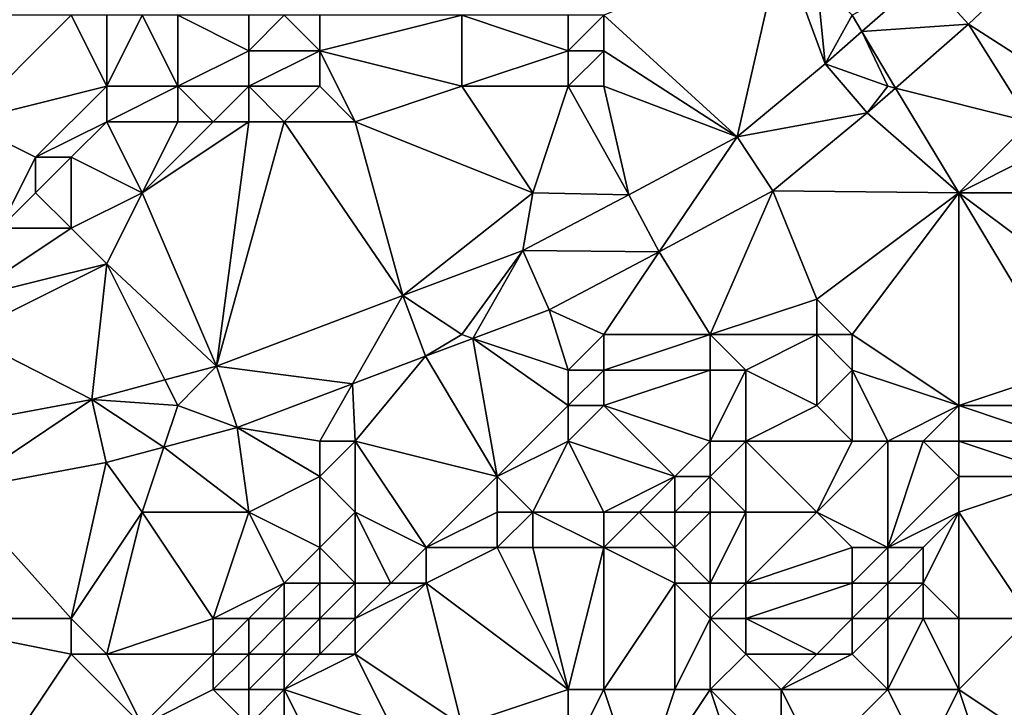
# Model space of a CAD drawing. Units: metres. Extents: x 74375 to 75000, y 346000 to 346500.
# Drawn here: x 74514 to 74541, y 346386 to 346405 of the extents above; entities that cross this region are included whole.
import ezdxf

# ---------------------------------------------------------------- set-up
doc = ezdxf.new("R2010")
doc.units = ezdxf.units.M
doc.layers.add('Terrain', color=15, linetype='Continuous')

msp = doc.modelspace()

# ---------------------------------------------------------------- linework, layer by layer
at = {"layer": 'Terrain'}
for points in [[(74539.048, 346406.099, 263.852), (74540.275, 346404.75, 263.852), (74542.843, 346407.181, 263.843), (74539.048, 346406.099, 263.852)], [(74543, 346403, 263.99), (74542.843, 346407.181, 263.843), (74540.275, 346404.75, 263.852), (74543, 346403, 263.99)], [(74530, 346405, 263.47), (74533.754, 346401.57, 263.569), (74535, 346407, 263.83), (74530, 346405, 263.47)], [(74535, 346407, 263.83), (74533.754, 346401.57, 263.569), (74536.238, 346403.635, 263.746), (74535, 346407, 263.83)], [(74536, 346406, 263.83), (74535, 346407, 263.83), (74536.238, 346403.635, 263.746), (74536, 346406, 263.83)], [(74537, 346405, 263.83), (74536, 346406, 263.83), (74536.238, 346403.635, 263.746), (74537, 346405, 263.83)], [(74537, 346405, 263.83), (74537.272, 346404.541, 263.785), (74539.048, 346406.099, 263.852), (74537, 346405, 263.83)], [(74537.272, 346404.541, 263.785), (74540.275, 346404.75, 263.852), (74539.048, 346406.099, 263.852), (74537.272, 346404.541, 263.785)], [(74512, 346402, 261.88), (74516, 346403, 262.47), (74515, 346405, 261.53), (74512, 346402, 261.88)], [(74512, 346402, 261.88), (74515, 346405, 261.53), (74512, 346405, 260.92), (74512, 346402, 261.88)], [(74516, 346403, 262.47), (74516, 346405, 261.52), (74515, 346405, 261.53), (74516, 346403, 262.47)], [(74516, 346403, 262.47), (74517, 346405, 261.51), (74516, 346405, 261.52), (74516, 346403, 262.47)], [(74518, 346403, 262.62), (74517, 346405, 261.51), (74516, 346403, 262.47), (74518, 346403, 262.62)], [(74518, 346403, 262.62), (74518, 346405, 261.75), (74517, 346405, 261.51), (74518, 346403, 262.62)], [(74518, 346403, 262.62), (74520, 346404, 262.71), (74518, 346405, 261.75), (74518, 346403, 262.62)], [(74520, 346404, 262.71), (74520, 346405, 262.49), (74518, 346405, 261.75), (74520, 346404, 262.71)], [(74522, 346404, 262.9), (74521, 346405, 262.63), (74520, 346404, 262.71), (74522, 346404, 262.9)], [(74520, 346404, 262.71), (74521, 346405, 262.63), (74520, 346405, 262.49), (74520, 346404, 262.71)], [(74522, 346404, 262.9), (74522, 346405, 262.74), (74521, 346405, 262.63), (74522, 346404, 262.9)], [(74526, 346403, 263.22), (74526, 346405, 263.09), (74522, 346404, 262.9), (74526, 346403, 263.22)], [(74522, 346404, 262.9), (74526, 346405, 263.09), (74522, 346405, 262.74), (74522, 346404, 262.9)], [(74529, 346404, 263.47), (74526, 346405, 263.09), (74526, 346403, 263.22), (74529, 346404, 263.47)], [(74529, 346404, 263.47), (74529, 346405, 263.45), (74526, 346405, 263.09), (74529, 346404, 263.47)], [(74530, 346404, 263.5), (74530, 346405, 263.47), (74529, 346404, 263.47), (74530, 346404, 263.5)], [(74529, 346404, 263.47), (74530, 346405, 263.47), (74529, 346405, 263.45), (74529, 346404, 263.47)], [(74530, 346404, 263.5), (74533.754, 346401.57, 263.569), (74530, 346405, 263.47), (74530, 346404, 263.5)], [(74537, 346405, 263.83), (74536.238, 346403.635, 263.746), (74537.272, 346404.541, 263.785), (74537, 346405, 263.83)], [(74537.272, 346404.541, 263.785), (74538.217, 346402.946, 263.776), (74540.275, 346404.75, 263.852), (74537.272, 346404.541, 263.785)], [(74538.217, 346402.946, 263.776), (74542, 346402, 263.97), (74540.275, 346404.75, 263.852), (74538.217, 346402.946, 263.776)], [(74542, 346402, 263.97), (74543, 346403, 263.99), (74540.275, 346404.75, 263.852), (74542, 346402, 263.97)], [(74538, 346403, 263.85), (74537.272, 346404.541, 263.785), (74536.238, 346403.635, 263.746), (74538, 346403, 263.85)], [(74538, 346403, 263.85), (74538.217, 346402.946, 263.776), (74537.272, 346404.541, 263.785), (74538, 346403, 263.85)], [(74520, 346403, 262.9), (74520, 346404, 262.71), (74518, 346403, 262.62), (74520, 346403, 262.9)], [(74522, 346403, 263.03), (74522, 346404, 262.9), (74520, 346403, 262.9), (74522, 346403, 263.03)], [(74520, 346403, 262.9), (74522, 346404, 262.9), (74520, 346404, 262.71), (74520, 346403, 262.9)], [(74523, 346402, 263.2), (74526, 346403, 263.22), (74522, 346404, 262.9), (74523, 346402, 263.2)], [(74523, 346402, 263.2), (74522, 346404, 262.9), (74522, 346403, 263.03), (74523, 346402, 263.2)], [(74529, 346403, 263.47), (74529, 346404, 263.47), (74526, 346403, 263.22), (74529, 346403, 263.47)], [(74530, 346403, 263.49), (74530, 346404, 263.5), (74529, 346403, 263.47), (74530, 346403, 263.49)], [(74529, 346403, 263.47), (74530, 346404, 263.5), (74529, 346404, 263.47), (74529, 346403, 263.47)], [(74530, 346403, 263.49), (74533.754, 346401.57, 263.569), (74530, 346404, 263.5), (74530, 346403, 263.49)], [(74533.754, 346401.57, 263.569), (74537.421, 346402.248, 263.746), (74536.238, 346403.635, 263.746), (74533.754, 346401.57, 263.569)], [(74538, 346403, 263.85), (74536.238, 346403.635, 263.746), (74537.421, 346402.248, 263.746), (74538, 346403, 263.85)], [(74514, 346401, 262.74), (74516, 346403, 262.47), (74512, 346402, 261.88), (74514, 346401, 262.74)], [(74514, 346401, 262.74), (74516, 346402, 262.81), (74516, 346403, 262.47), (74514, 346401, 262.74)], [(74518, 346402, 262.89), (74518, 346403, 262.62), (74516, 346402, 262.81), (74518, 346402, 262.89)], [(74518, 346403, 262.62), (74516, 346403, 262.47), (74516, 346402, 262.81), (74518, 346403, 262.62)], [(74519, 346402, 262.99), (74518, 346403, 262.62), (74518, 346402, 262.89), (74519, 346402, 262.99)], [(74519, 346402, 262.99), (74520, 346403, 262.9), (74518, 346403, 262.62), (74519, 346402, 262.99)], [(74520, 346402, 263.07), (74520, 346403, 262.9), (74519, 346402, 262.99), (74520, 346402, 263.07)], [(74521, 346402, 263.13), (74520, 346403, 262.9), (74520, 346402, 263.07), (74521, 346402, 263.13)], [(74521, 346402, 263.13), (74522, 346403, 263.03), (74520, 346403, 262.9), (74521, 346402, 263.13)], [(74523, 346402, 263.2), (74522, 346403, 263.03), (74521, 346402, 263.13), (74523, 346402, 263.2)], [(74528, 346400, 263.47), (74526, 346403, 263.22), (74523, 346402, 263.2), (74528, 346400, 263.47)], [(74529, 346403, 263.47), (74526, 346403, 263.22), (74528, 346400, 263.47), (74529, 346403, 263.47)], [(74530.705, 346399.944, 263.417), (74529, 346403, 263.47), (74528, 346400, 263.47), (74530.705, 346399.944, 263.417)], [(74530.705, 346399.944, 263.417), (74530, 346403, 263.49), (74529, 346403, 263.47), (74530.705, 346399.944, 263.417)], [(74530.705, 346399.944, 263.417), (74533.754, 346401.57, 263.569), (74530, 346403, 263.49), (74530.705, 346399.944, 263.417)], [(74538, 346403, 263.85), (74537.421, 346402.248, 263.746), (74538.217, 346402.946, 263.776), (74538, 346403, 263.85)], [(74540, 346400, 263.94), (74538.217, 346402.946, 263.776), (74537.421, 346402.248, 263.746), (74540, 346400, 263.94)], [(74540, 346400, 263.94), (74542, 346402, 263.97), (74538.217, 346402.946, 263.776), (74540, 346400, 263.94)], [(74533.754, 346401.57, 263.569), (74534.767, 346400.054, 263.569), (74537.421, 346402.248, 263.746), (74533.754, 346401.57, 263.569)], [(74540, 346400, 263.94), (74537.421, 346402.248, 263.746), (74534.767, 346400.054, 263.569), (74540, 346400, 263.94)], [(74513, 346399, 262.95), (74514, 346401, 262.74), (74512, 346402, 261.88), (74513, 346399, 262.95)], [(74515, 346401, 262.89), (74516, 346402, 262.81), (74514, 346401, 262.74), (74515, 346401, 262.89)], [(74517, 346400, 263.15), (74516, 346402, 262.81), (74515, 346401, 262.89), (74517, 346400, 263.15)], [(74518, 346402, 262.89), (74516, 346402, 262.81), (74517, 346400, 263.15), (74518, 346402, 262.89)], [(74519.096, 346395.116, 263.273), (74520, 346402, 263.07), (74517, 346400, 263.15), (74519.096, 346395.116, 263.273)], [(74520, 346402, 263.07), (74519, 346402, 262.99), (74517, 346400, 263.15), (74520, 346402, 263.07)], [(74519, 346402, 262.99), (74518, 346402, 262.89), (74517, 346400, 263.15), (74519, 346402, 262.99)], [(74519.096, 346395.116, 263.273), (74524.341, 346397.099, 263.281), (74521, 346402, 263.13), (74519.096, 346395.116, 263.273)], [(74519.096, 346395.116, 263.273), (74521, 346402, 263.13), (74520, 346402, 263.07), (74519.096, 346395.116, 263.273)], [(74524.341, 346397.099, 263.281), (74523, 346402, 263.2), (74521, 346402, 263.13), (74524.341, 346397.099, 263.281)], [(74524.341, 346397.099, 263.281), (74528, 346400, 263.47), (74523, 346402, 263.2), (74524.341, 346397.099, 263.281)], [(74540, 346400, 263.94), (74542, 346401, 264.02), (74542, 346402, 263.97), (74540, 346400, 263.94)], [(74530.705, 346399.944, 263.417), (74531.561, 346398.334, 263.417), (74533.754, 346401.57, 263.569), (74530.705, 346399.944, 263.417)], [(74531.561, 346398.334, 263.417), (74534.767, 346400.054, 263.569), (74533.754, 346401.57, 263.569), (74531.561, 346398.334, 263.417)], [(74513, 346399, 262.95), (74514, 346400, 262.92), (74514, 346401, 262.74), (74513, 346399, 262.95)], [(74515, 346399, 263.17), (74515, 346401, 262.89), (74514, 346400, 262.92), (74515, 346399, 263.17)], [(74514, 346400, 262.92), (74515, 346401, 262.89), (74514, 346401, 262.74), (74514, 346400, 262.92)], [(74515, 346399, 263.17), (74517, 346400, 263.15), (74515, 346401, 262.89), (74515, 346399, 263.17)], [(74540, 346400, 263.94), (74543, 346400, 264.45), (74542, 346401, 264.02), (74540, 346400, 263.94)], [(74515, 346399, 263.17), (74514, 346400, 262.92), (74513, 346399, 262.95), (74515, 346399, 263.17)], [(74516, 346398, 263.3), (74517, 346400, 263.15), (74515, 346399, 263.17), (74516, 346398, 263.3)], [(74519.096, 346395.116, 263.273), (74517, 346400, 263.15), (74516, 346398, 263.3), (74519.096, 346395.116, 263.273)], [(74524.341, 346397.099, 263.281), (74527.722, 346398.367, 263.345), (74528, 346400, 263.47), (74524.341, 346397.099, 263.281)], [(74530.705, 346399.944, 263.417), (74528, 346400, 263.47), (74527.722, 346398.367, 263.345), (74530.705, 346399.944, 263.417)], [(74530.705, 346399.944, 263.417), (74527.722, 346398.367, 263.345), (74531.561, 346398.334, 263.417), (74530.705, 346399.944, 263.417)], [(74533, 346396, 264.12), (74534.767, 346400.054, 263.569), (74531.561, 346398.334, 263.417), (74533, 346396, 264.12)], [(74533, 346396, 264.12), (74536, 346397, 263.92), (74534.767, 346400.054, 263.569), (74533, 346396, 264.12)], [(74536, 346397, 263.92), (74540, 346400, 263.94), (74534.767, 346400.054, 263.569), (74536, 346397, 263.92)], [(74537, 346396, 264.14), (74540, 346400, 263.94), (74536, 346397, 263.92), (74537, 346396, 264.14)], [(74540, 346394, 265.08), (74540, 346400, 263.94), (74537, 346396, 264.14), (74540, 346394, 265.08)], [(74540, 346394, 265.08), (74543, 346395, 265.3), (74540, 346400, 263.94), (74540, 346394, 265.08)], [(74543, 346395, 265.3), (74544, 346397, 265.15), (74540, 346400, 263.94), (74543, 346395, 265.3)], [(74544, 346397, 265.15), (74543, 346400, 264.45), (74540, 346400, 263.94), (74544, 346397, 265.15)], [(74512, 346397, 263.23), (74515, 346399, 263.17), (74513, 346399, 262.95), (74512, 346397, 263.23)], [(74512, 346397, 263.23), (74516, 346398, 263.3), (74515, 346399, 263.17), (74512, 346397, 263.23)], [(74526, 346396, 263.42), (74527.722, 346398.367, 263.345), (74524.341, 346397.099, 263.281), (74526, 346396, 263.42)], [(74526, 346396, 263.42), (74526.317, 346395.894, 263.305), (74527.722, 346398.367, 263.345), (74526, 346396, 263.42)], [(74527.722, 346398.367, 263.345), (74526.317, 346395.894, 263.305), (74528.466, 346396.703, 263.345), (74527.722, 346398.367, 263.345)], [(74531.561, 346398.334, 263.417), (74527.722, 346398.367, 263.345), (74528.466, 346396.703, 263.345), (74531.561, 346398.334, 263.417)], [(74530, 346396, 263.8), (74531.561, 346398.334, 263.417), (74528.466, 346396.703, 263.345), (74530, 346396, 263.8)], [(74533, 346396, 264.12), (74531.561, 346398.334, 263.417), (74530, 346396, 263.8), (74533, 346396, 264.12)], [(74512, 346396, 263.31), (74515.582, 346394.176, 263.286), (74516, 346398, 263.3), (74512, 346396, 263.31)], [(74512, 346396, 263.31), (74516, 346398, 263.3), (74512, 346397, 263.23), (74512, 346396, 263.31)], [(74517.637, 346394.726, 263.278), (74516, 346398, 263.3), (74515.582, 346394.176, 263.286), (74517.637, 346394.726, 263.278)], [(74517.637, 346394.726, 263.278), (74519.096, 346395.116, 263.273), (74516, 346398, 263.3), (74517.637, 346394.726, 263.278)], [(74519.096, 346395.116, 263.273), (74522.922, 346394.614, 263.278), (74524.341, 346397.099, 263.281), (74519.096, 346395.116, 263.273)], [(74522.922, 346394.614, 263.278), (74524.984, 346395.393, 263.281), (74524.341, 346397.099, 263.281), (74522.922, 346394.614, 263.278)], [(74526, 346396, 263.42), (74524.341, 346397.099, 263.281), (74524.984, 346395.393, 263.281), (74526, 346396, 263.42)], [(74536, 346396, 264.04), (74536, 346397, 263.92), (74533, 346396, 264.12), (74536, 346396, 264.04)], [(74537, 346396, 264.14), (74536, 346397, 263.92), (74536, 346396, 264.04), (74537, 346396, 264.14)], [(74529, 346395, 263.86), (74528.466, 346396.703, 263.345), (74526.317, 346395.894, 263.305), (74529, 346395, 263.86)], [(74529, 346395, 263.86), (74530, 346396, 263.8), (74528.466, 346396.703, 263.345), (74529, 346395, 263.86)], [(74512, 346396, 263.31), (74511.359, 346393.381, 263.286), (74515.582, 346394.176, 263.286), (74512, 346396, 263.31)], [(74526, 346396, 263.42), (74524.984, 346395.393, 263.281), (74526.317, 346395.894, 263.305), (74526, 346396, 263.42)], [(74530, 346395, 263.99), (74530, 346396, 263.8), (74529, 346395, 263.86), (74530, 346395, 263.99)], [(74533, 346395, 264.51), (74533, 346396, 264.12), (74530, 346395, 263.99), (74533, 346395, 264.51)], [(74530, 346395, 263.99), (74533, 346396, 264.12), (74530, 346396, 263.8), (74530, 346395, 263.99)], [(74534, 346395, 264.42), (74536, 346396, 264.04), (74533, 346396, 264.12), (74534, 346395, 264.42)], [(74534, 346395, 264.42), (74533, 346396, 264.12), (74533, 346395, 264.51), (74534, 346395, 264.42)], [(74536, 346394, 264.51), (74536, 346396, 264.04), (74534, 346395, 264.42), (74536, 346394, 264.51)], [(74536, 346394, 264.51), (74537, 346395, 264.34), (74536, 346396, 264.04), (74536, 346394, 264.51)], [(74537, 346395, 264.34), (74537, 346396, 264.14), (74536, 346396, 264.04), (74537, 346395, 264.34)], [(74540, 346394, 265.08), (74537, 346396, 264.14), (74537, 346395, 264.34), (74540, 346394, 265.08)], [(74527, 346392, 263.83), (74526.317, 346395.894, 263.305), (74524.984, 346395.393, 263.281), (74527, 346392, 263.83)], [(74529, 346394, 264.06), (74526.317, 346395.894, 263.305), (74527, 346392, 263.83), (74529, 346394, 264.06)], [(74529, 346394, 264.06), (74529, 346395, 263.86), (74526.317, 346395.894, 263.305), (74529, 346394, 264.06)], [(74523, 346393, 263.44), (74524.984, 346395.393, 263.281), (74522.922, 346394.614, 263.278), (74523, 346393, 263.44)], [(74527, 346392, 263.83), (74524.984, 346395.393, 263.281), (74523, 346393, 263.44), (74527, 346392, 263.83)], [(74518, 346394, 263.28), (74519.096, 346395.116, 263.273), (74517.637, 346394.726, 263.278), (74518, 346394, 263.28)], [(74518, 346394, 263.28), (74519.672, 346393.386, 263.273), (74519.096, 346395.116, 263.273), (74518, 346394, 263.28)], [(74519.096, 346395.116, 263.273), (74519.672, 346393.386, 263.273), (74522.922, 346394.614, 263.278), (74519.096, 346395.116, 263.273)], [(74530, 346394, 264.35), (74530, 346395, 263.99), (74529, 346394, 264.06), (74530, 346394, 264.35)], [(74529, 346394, 264.06), (74530, 346395, 263.99), (74529, 346395, 263.86), (74529, 346394, 264.06)], [(74533, 346393, 265.16), (74533, 346395, 264.51), (74530, 346394, 264.35), (74533, 346393, 265.16)], [(74530, 346394, 264.35), (74533, 346395, 264.51), (74530, 346395, 263.99), (74530, 346394, 264.35)], [(74534, 346393, 265.02), (74534, 346395, 264.42), (74533, 346393, 265.16), (74534, 346393, 265.02)], [(74533, 346393, 265.16), (74534, 346395, 264.42), (74533, 346395, 264.51), (74533, 346393, 265.16)], [(74534, 346393, 265.02), (74536, 346394, 264.51), (74534, 346395, 264.42), (74534, 346393, 265.02)], [(74537, 346393, 264.72), (74537, 346395, 264.34), (74536, 346394, 264.51), (74537, 346393, 264.72)], [(74538, 346393, 264.81), (74537, 346395, 264.34), (74537, 346393, 264.72), (74538, 346393, 264.81)], [(74538, 346393, 264.81), (74540, 346394, 265.08), (74537, 346395, 264.34), (74538, 346393, 264.81)], [(74540, 346394, 265.08), (74543, 346394, 265.51), (74543, 346395, 265.3), (74540, 346394, 265.08)], [(74518, 346394, 263.28), (74517.637, 346394.726, 263.278), (74515.582, 346394.176, 263.286), (74518, 346394, 263.28)], [(74522, 346393, 263.36), (74522.922, 346394.614, 263.278), (74519.672, 346393.386, 263.273), (74522, 346393, 263.36)], [(74523, 346393, 263.44), (74522.922, 346394.614, 263.278), (74522, 346393, 263.36), (74523, 346393, 263.44)], [(74511.359, 346393.381, 263.286), (74511.773, 346391.606, 263.286), (74515.582, 346394.176, 263.286), (74511.359, 346393.381, 263.286)], [(74515.582, 346394.176, 263.286), (74511.773, 346391.606, 263.286), (74515.983, 346392.397, 263.286), (74515.582, 346394.176, 263.286)], [(74518, 346394, 263.28), (74515.582, 346394.176, 263.286), (74517.611, 346392.834, 263.28), (74518, 346394, 263.28)], [(74517.611, 346392.834, 263.28), (74515.582, 346394.176, 263.286), (74515.983, 346392.397, 263.286), (74517.611, 346392.834, 263.28)], [(74518, 346394, 263.28), (74517.611, 346392.834, 263.28), (74519.672, 346393.386, 263.273), (74518, 346394, 263.28)], [(74529, 346393, 264.39), (74529, 346394, 264.06), (74527, 346392, 263.83), (74529, 346393, 264.39)], [(74532, 346392, 265.3), (74530, 346394, 264.35), (74529, 346393, 264.39), (74532, 346392, 265.3)], [(74529, 346393, 264.39), (74530, 346394, 264.35), (74529, 346394, 264.06), (74529, 346393, 264.39)], [(74532, 346392, 265.3), (74533, 346393, 265.16), (74530, 346394, 264.35), (74532, 346392, 265.3)], [(74537, 346393, 264.72), (74536, 346394, 264.51), (74534, 346393, 265.02), (74537, 346393, 264.72)], [(74539, 346393, 264.93), (74540, 346394, 265.08), (74538, 346393, 264.81), (74539, 346393, 264.93)], [(74540, 346393, 265.13), (74540, 346394, 265.08), (74539, 346393, 264.93), (74540, 346393, 265.13)], [(74540, 346393, 265.13), (74543, 346393, 265.7), (74540, 346394, 265.08), (74540, 346393, 265.13)], [(74540, 346394, 265.08), (74543, 346393, 265.7), (74543, 346394, 265.51), (74540, 346394, 265.08)], [(74520, 346391, 263.53), (74519.672, 346393.386, 263.273), (74517.611, 346392.834, 263.28), (74520, 346391, 263.53)], [(74520, 346391, 263.53), (74522, 346392, 263.53), (74519.672, 346393.386, 263.273), (74520, 346391, 263.53)], [(74522, 346392, 263.53), (74522, 346393, 263.36), (74519.672, 346393.386, 263.273), (74522, 346392, 263.53)], [(74523, 346391, 263.73), (74523, 346393, 263.44), (74522, 346392, 263.53), (74523, 346391, 263.73)], [(74522, 346392, 263.53), (74523, 346393, 263.44), (74522, 346393, 263.36), (74522, 346392, 263.53)], [(74525, 346390, 263.95), (74527, 346392, 263.83), (74523, 346393, 263.44), (74525, 346390, 263.95)], [(74525, 346390, 263.95), (74523, 346393, 263.44), (74523, 346391, 263.73), (74525, 346390, 263.95)], [(74529, 346393, 264.39), (74527, 346392, 263.83), (74528, 346391, 264.45), (74529, 346393, 264.39)], [(74530, 346391, 265.13), (74529, 346393, 264.39), (74528, 346391, 264.45), (74530, 346391, 265.13)], [(74530, 346391, 265.13), (74532, 346392, 265.3), (74529, 346393, 264.39), (74530, 346391, 265.13)], [(74533, 346392, 265.24), (74533, 346393, 265.16), (74532, 346392, 265.3), (74533, 346392, 265.24)], [(74534, 346391, 265.13), (74534, 346393, 265.02), (74533, 346392, 265.24), (74534, 346391, 265.13)], [(74533, 346392, 265.24), (74534, 346393, 265.02), (74533, 346393, 265.16), (74533, 346392, 265.24)], [(74536, 346391, 264.72), (74537, 346393, 264.72), (74534, 346393, 265.02), (74536, 346391, 264.72)], [(74536, 346391, 264.72), (74534, 346393, 265.02), (74534, 346391, 265.13), (74536, 346391, 264.72)], [(74538, 346390, 264.84), (74538, 346393, 264.81), (74536, 346391, 264.72), (74538, 346390, 264.84)], [(74536, 346391, 264.72), (74538, 346393, 264.81), (74537, 346393, 264.72), (74536, 346391, 264.72)], [(74538, 346390, 264.84), (74540, 346392, 265.1), (74539, 346393, 264.93), (74538, 346390, 264.84)], [(74538, 346390, 264.84), (74539, 346393, 264.93), (74538, 346393, 264.81), (74538, 346390, 264.84)], [(74540, 346392, 265.1), (74540, 346393, 265.13), (74539, 346393, 264.93), (74540, 346392, 265.1)], [(74540, 346392, 265.1), (74543, 346392, 265.92), (74540, 346393, 265.13), (74540, 346392, 265.1)], [(74540, 346393, 265.13), (74543, 346392, 265.92), (74543, 346393, 265.7), (74540, 346393, 265.13)], [(74517.611, 346392.834, 263.28), (74515.983, 346392.397, 263.286), (74517, 346391, 263.56), (74517.611, 346392.834, 263.28)], [(74520, 346391, 263.53), (74517.611, 346392.834, 263.28), (74517, 346391, 263.56), (74520, 346391, 263.53)], [(74515, 346388, 264.69), (74515.983, 346392.397, 263.286), (74511.773, 346391.606, 263.286), (74515, 346388, 264.69)], [(74515, 346388, 264.69), (74517, 346391, 263.56), (74515.983, 346392.397, 263.286), (74515, 346388, 264.69)], [(74522, 346390, 263.6), (74522, 346392, 263.53), (74520, 346391, 263.53), (74522, 346390, 263.6)], [(74522, 346390, 263.6), (74523, 346391, 263.73), (74522, 346392, 263.53), (74522, 346390, 263.6)], [(74525, 346390, 263.95), (74527, 346391, 264.06), (74527, 346392, 263.83), (74525, 346390, 263.95)], [(74528, 346391, 264.45), (74527, 346392, 263.83), (74527, 346391, 264.06), (74528, 346391, 264.45)], [(74531, 346391, 265.32), (74532, 346392, 265.3), (74530, 346391, 265.13), (74531, 346391, 265.32)], [(74532, 346391, 265.39), (74532, 346392, 265.3), (74531, 346391, 265.32), (74532, 346391, 265.39)], [(74533, 346391, 265.33), (74533, 346392, 265.24), (74532, 346391, 265.39), (74533, 346391, 265.33)], [(74532, 346391, 265.39), (74533, 346392, 265.24), (74532, 346392, 265.3), (74532, 346391, 265.39)], [(74534, 346391, 265.13), (74533, 346392, 265.24), (74533, 346391, 265.33), (74534, 346391, 265.13)], [(74538, 346390, 264.84), (74540, 346391, 265.13), (74540, 346392, 265.1), (74538, 346390, 264.84)], [(74540, 346391, 265.13), (74543, 346392, 265.92), (74540, 346392, 265.1), (74540, 346391, 265.13)], [(74542, 346388, 267.02), (74543, 346392, 265.92), (74540, 346391, 265.13), (74542, 346388, 267.02)], [(74515, 346388, 264.69), (74511.773, 346391.606, 263.286), (74510, 346388, 264.6), (74515, 346388, 264.69)], [(74516, 346387, 264.85), (74517, 346391, 263.56), (74515, 346388, 264.69), (74516, 346387, 264.85)], [(74519, 346388, 263.75), (74517, 346391, 263.56), (74516, 346387, 264.85), (74519, 346388, 263.75)], [(74519, 346388, 263.75), (74520, 346391, 263.53), (74517, 346391, 263.56), (74519, 346388, 263.75)], [(74519, 346388, 263.75), (74521, 346389, 263.31), (74520, 346391, 263.53), (74519, 346388, 263.75)], [(74521, 346389, 263.31), (74522, 346390, 263.6), (74520, 346391, 263.53), (74521, 346389, 263.31)], [(74523, 346389, 263.76), (74523, 346391, 263.73), (74522, 346390, 263.6), (74523, 346389, 263.76)], [(74524, 346389, 264.06), (74523, 346391, 263.73), (74523, 346389, 263.76), (74524, 346389, 264.06)], [(74524, 346389, 264.06), (74525, 346390, 263.95), (74523, 346391, 263.73), (74524, 346389, 264.06)], [(74527, 346390, 264.39), (74527, 346391, 264.06), (74525, 346390, 263.95), (74527, 346390, 264.39)], [(74528, 346390, 264.76), (74528, 346391, 264.45), (74527, 346390, 264.39), (74528, 346390, 264.76)], [(74527, 346390, 264.39), (74528, 346391, 264.45), (74527, 346391, 264.06), (74527, 346390, 264.39)], [(74530, 346390, 265.24), (74530, 346391, 265.13), (74528, 346391, 264.45), (74530, 346390, 265.24)], [(74530, 346390, 265.24), (74528, 346391, 264.45), (74528, 346390, 264.76), (74530, 346390, 265.24)], [(74532, 346390, 265.6), (74531, 346391, 265.32), (74530, 346390, 265.24), (74532, 346390, 265.6)], [(74530, 346390, 265.24), (74531, 346391, 265.32), (74530, 346391, 265.13), (74530, 346390, 265.24)], [(74532, 346390, 265.6), (74532, 346391, 265.39), (74531, 346391, 265.32), (74532, 346390, 265.6)], [(74533, 346389, 265.83), (74533, 346391, 265.33), (74532, 346390, 265.6), (74533, 346389, 265.83)], [(74532, 346390, 265.6), (74533, 346391, 265.33), (74532, 346391, 265.39), (74532, 346390, 265.6)], [(74534, 346389, 265.68), (74534, 346391, 265.13), (74533, 346389, 265.83), (74534, 346389, 265.68)], [(74533, 346389, 265.83), (74534, 346391, 265.13), (74533, 346391, 265.33), (74533, 346389, 265.83)], [(74534, 346389, 265.68), (74537, 346390, 264.67), (74536, 346391, 264.72), (74534, 346389, 265.68)], [(74534, 346389, 265.68), (74536, 346391, 264.72), (74534, 346391, 265.13), (74534, 346389, 265.68)], [(74538, 346390, 264.84), (74536, 346391, 264.72), (74537, 346390, 264.67), (74538, 346390, 264.84)], [(74539, 346390, 265.06), (74540, 346391, 265.13), (74538, 346390, 264.84), (74539, 346390, 265.06)], [(74540, 346388, 266.49), (74540, 346391, 265.13), (74539, 346389, 265.6), (74540, 346388, 266.49)], [(74539, 346389, 265.6), (74540, 346391, 265.13), (74539, 346390, 265.06), (74539, 346389, 265.6)], [(74540, 346388, 266.49), (74542, 346388, 267.02), (74540, 346391, 265.13), (74540, 346388, 266.49)], [(74522, 346389, 263.52), (74522, 346390, 263.6), (74521, 346389, 263.31), (74522, 346389, 263.52)], [(74523, 346389, 263.76), (74522, 346390, 263.6), (74522, 346389, 263.52), (74523, 346389, 263.76)], [(74525, 346389, 264.37), (74525, 346390, 263.95), (74524, 346389, 264.06), (74525, 346389, 264.37)], [(74525, 346389, 264.37), (74527, 346390, 264.39), (74525, 346390, 263.95), (74525, 346389, 264.37)], [(74529, 346386, 265.62), (74527, 346390, 264.39), (74525, 346389, 264.37), (74529, 346386, 265.62)], [(74529, 346386, 265.62), (74528, 346390, 264.76), (74527, 346390, 264.39), (74529, 346386, 265.62)], [(74529, 346386, 265.62), (74530, 346390, 265.24), (74528, 346390, 264.76), (74529, 346386, 265.62)], [(74530, 346386, 265.85), (74530, 346390, 265.24), (74529, 346386, 265.62), (74530, 346386, 265.85)], [(74530, 346386, 265.85), (74532, 346389, 265.75), (74530, 346390, 265.24), (74530, 346386, 265.85)], [(74532, 346389, 265.75), (74532, 346390, 265.6), (74530, 346390, 265.24), (74532, 346389, 265.75)], [(74533, 346389, 265.83), (74532, 346390, 265.6), (74532, 346389, 265.75), (74533, 346389, 265.83)], [(74537, 346389, 265.05), (74537, 346390, 264.67), (74534, 346389, 265.68), (74537, 346389, 265.05)], [(74538, 346389, 265.37), (74538, 346390, 264.84), (74537, 346389, 265.05), (74538, 346389, 265.37)], [(74537, 346389, 265.05), (74538, 346390, 264.84), (74537, 346390, 264.67), (74537, 346389, 265.05)], [(74539, 346389, 265.6), (74539, 346390, 265.06), (74538, 346389, 265.37), (74539, 346389, 265.6)], [(74538, 346389, 265.37), (74539, 346390, 265.06), (74538, 346390, 264.84), (74538, 346389, 265.37)], [(74520, 346388, 263.62), (74521, 346389, 263.31), (74519, 346388, 263.75), (74520, 346388, 263.62)], [(74521, 346388, 263.62), (74521, 346389, 263.31), (74520, 346388, 263.62), (74521, 346388, 263.62)], [(74522, 346388, 263.73), (74522, 346389, 263.52), (74521, 346388, 263.62), (74522, 346388, 263.73)], [(74521, 346388, 263.62), (74522, 346389, 263.52), (74521, 346389, 263.31), (74521, 346388, 263.62)], [(74523, 346388, 263.94), (74523, 346389, 263.76), (74522, 346388, 263.73), (74523, 346388, 263.94)], [(74522, 346388, 263.73), (74523, 346389, 263.76), (74522, 346389, 263.52), (74522, 346388, 263.73)], [(74526, 346385, 265.44), (74525, 346389, 264.37), (74523, 346387, 264.55), (74526, 346385, 265.44)], [(74523, 346387, 264.55), (74525, 346389, 264.37), (74523, 346388, 263.94), (74523, 346387, 264.55)], [(74523, 346388, 263.94), (74524, 346389, 264.06), (74523, 346389, 263.76), (74523, 346388, 263.94)], [(74523, 346388, 263.94), (74525, 346389, 264.37), (74524, 346389, 264.06), (74523, 346388, 263.94)], [(74529, 346386, 265.62), (74525, 346389, 264.37), (74526, 346385, 265.44), (74529, 346386, 265.62)], [(74532, 346386, 266.36), (74532, 346389, 265.75), (74530, 346386, 265.85), (74532, 346386, 266.36)], [(74532, 346386, 266.36), (74533, 346388, 266.13), (74532, 346389, 265.75), (74532, 346386, 266.36)], [(74533, 346388, 266.13), (74533, 346389, 265.83), (74532, 346389, 265.75), (74533, 346388, 266.13)], [(74534, 346388, 266.19), (74534, 346389, 265.68), (74533, 346388, 266.13), (74534, 346388, 266.19)], [(74533, 346388, 266.13), (74534, 346389, 265.68), (74533, 346389, 265.83), (74533, 346388, 266.13)], [(74537, 346388, 265.71), (74537, 346389, 265.05), (74534, 346388, 266.19), (74537, 346388, 265.71)], [(74534, 346388, 266.19), (74537, 346389, 265.05), (74534, 346389, 265.68), (74534, 346388, 266.19)], [(74538, 346388, 265.99), (74538, 346389, 265.37), (74537, 346388, 265.71), (74538, 346388, 265.99)], [(74537, 346388, 265.71), (74538, 346389, 265.37), (74537, 346389, 265.05), (74537, 346388, 265.71)], [(74539, 346388, 266.14), (74539, 346389, 265.6), (74538, 346388, 265.99), (74539, 346388, 266.14)], [(74538, 346388, 265.99), (74539, 346389, 265.6), (74538, 346389, 265.37), (74538, 346388, 265.99)], [(74540, 346388, 266.49), (74539, 346389, 265.6), (74539, 346388, 266.14), (74540, 346388, 266.49)], [(74513, 346384, 265.64), (74515, 346387, 264.92), (74510, 346388, 264.6), (74513, 346384, 265.64)], [(74515, 346387, 264.92), (74515, 346388, 264.69), (74510, 346388, 264.6), (74515, 346387, 264.92)], [(74516, 346387, 264.85), (74515, 346388, 264.69), (74515, 346387, 264.92), (74516, 346387, 264.85)], [(74519, 346387, 264.1), (74519, 346388, 263.75), (74516, 346387, 264.85), (74519, 346387, 264.1)], [(74520, 346387, 264.09), (74520, 346388, 263.62), (74519, 346387, 264.1), (74520, 346387, 264.09)], [(74519, 346387, 264.1), (74520, 346388, 263.62), (74519, 346388, 263.75), (74519, 346387, 264.1)], [(74521, 346387, 264.17), (74521, 346388, 263.62), (74520, 346387, 264.09), (74521, 346387, 264.17)], [(74520, 346387, 264.09), (74521, 346388, 263.62), (74520, 346388, 263.62), (74520, 346387, 264.09)], [(74522, 346387, 264.31), (74522, 346388, 263.73), (74521, 346387, 264.17), (74522, 346387, 264.31)], [(74521, 346387, 264.17), (74522, 346388, 263.73), (74521, 346388, 263.62), (74521, 346387, 264.17)], [(74523, 346387, 264.55), (74523, 346388, 263.94), (74522, 346387, 264.31), (74523, 346387, 264.55)], [(74522, 346387, 264.31), (74523, 346388, 263.94), (74522, 346388, 263.73), (74522, 346387, 264.31)], [(74533, 346386, 266.7), (74533, 346388, 266.13), (74532, 346386, 266.36), (74533, 346386, 266.7)], [(74533, 346386, 266.7), (74534, 346387, 266.56), (74533, 346388, 266.13), (74533, 346386, 266.7)], [(74534, 346387, 266.56), (74534, 346388, 266.19), (74533, 346388, 266.13), (74534, 346387, 266.56)], [(74536, 346387, 266.5), (74537, 346388, 265.71), (74534, 346388, 266.19), (74536, 346387, 266.5)], [(74536, 346387, 266.5), (74534, 346388, 266.19), (74534, 346387, 266.56), (74536, 346387, 266.5)], [(74537, 346387, 266.43), (74537, 346388, 265.71), (74536, 346387, 266.5), (74537, 346387, 266.43)], [(74538, 346386, 267.04), (74538, 346388, 265.99), (74537, 346387, 266.43), (74538, 346386, 267.04)], [(74537, 346387, 266.43), (74538, 346388, 265.99), (74537, 346388, 265.71), (74537, 346387, 266.43)], [(74540, 346386, 267.22), (74539, 346388, 266.14), (74538, 346386, 267.04), (74540, 346386, 267.22)], [(74538, 346386, 267.04), (74539, 346388, 266.14), (74538, 346388, 265.99), (74538, 346386, 267.04)], [(74540, 346386, 267.22), (74540, 346388, 266.49), (74539, 346388, 266.14), (74540, 346386, 267.22)], [(74540, 346386, 267.22), (74543, 346384, 268.49), (74542, 346388, 267.02), (74540, 346386, 267.22)], [(74540, 346386, 267.22), (74542, 346388, 267.02), (74540, 346388, 266.49), (74540, 346386, 267.22)], [(74513, 346384, 265.64), (74517, 346385, 265.17), (74515, 346387, 264.92), (74513, 346384, 265.64)], [(74517, 346385, 265.17), (74516, 346387, 264.85), (74515, 346387, 264.92), (74517, 346385, 265.17)], [(74519, 346387, 264.1), (74516, 346387, 264.85), (74517, 346385, 265.17), (74519, 346387, 264.1)], [(74519, 346386, 264.6), (74519, 346387, 264.1), (74517, 346385, 265.17), (74519, 346386, 264.6)], [(74520, 346386, 264.65), (74520, 346387, 264.09), (74519, 346386, 264.6), (74520, 346386, 264.65)], [(74519, 346386, 264.6), (74520, 346387, 264.09), (74519, 346387, 264.1), (74519, 346386, 264.6)], [(74521, 346386, 264.69), (74521, 346387, 264.17), (74520, 346386, 264.65), (74521, 346386, 264.69)], [(74520, 346386, 264.65), (74521, 346387, 264.17), (74520, 346387, 264.09), (74520, 346386, 264.65)], [(74524, 346385, 265.26), (74523, 346387, 264.55), (74521, 346386, 264.69), (74524, 346385, 265.26)], [(74521, 346386, 264.69), (74523, 346387, 264.55), (74522, 346387, 264.31), (74521, 346386, 264.69)], [(74521, 346386, 264.69), (74522, 346387, 264.31), (74521, 346387, 264.17), (74521, 346386, 264.69)], [(74526, 346385, 265.44), (74523, 346387, 264.55), (74524, 346385, 265.26), (74526, 346385, 265.44)], [(74535, 346386, 266.99), (74534, 346387, 266.56), (74533, 346386, 266.7), (74535, 346386, 266.99)], [(74535, 346386, 266.99), (74536, 346387, 266.5), (74534, 346387, 266.56), (74535, 346386, 266.99)], [(74538, 346386, 267.04), (74537, 346387, 266.43), (74535, 346386, 266.99), (74538, 346386, 267.04)], [(74535, 346386, 266.99), (74537, 346387, 266.43), (74536, 346387, 266.5), (74535, 346386, 266.99)], [(74520, 346385, 265.07), (74519, 346386, 264.6), (74517, 346385, 265.17), (74520, 346385, 265.07)], [(74520, 346385, 265.07), (74520, 346386, 264.65), (74519, 346386, 264.6), (74520, 346385, 265.07)], [(74521, 346384, 265.47), (74521, 346386, 264.69), (74520, 346385, 265.07), (74521, 346384, 265.47)], [(74520, 346385, 265.07), (74521, 346386, 264.69), (74520, 346386, 264.65), (74520, 346385, 265.07)], [(74522, 346384, 265.37), (74521, 346386, 264.69), (74521, 346384, 265.47), (74522, 346384, 265.37)], [(74522, 346384, 265.37), (74524, 346385, 265.26), (74521, 346386, 264.69), (74522, 346384, 265.37)], [(74529, 346384, 266.19), (74529, 346386, 265.62), (74526, 346385, 265.44), (74529, 346384, 266.19)], [(74531, 346383, 266.98), (74530, 346386, 265.85), (74529, 346384, 266.19), (74531, 346383, 266.98)], [(74529, 346384, 266.19), (74530, 346386, 265.85), (74529, 346386, 265.62), (74529, 346384, 266.19)], [(74531, 346383, 266.98), (74532, 346386, 266.36), (74530, 346386, 265.85), (74531, 346383, 266.98)], [(74534, 346383, 267.38), (74533, 346386, 266.7), (74531, 346383, 266.98), (74534, 346383, 267.38)], [(74531, 346383, 266.98), (74533, 346386, 266.7), (74532, 346386, 266.36), (74531, 346383, 266.98)], [(74534, 346383, 267.38), (74535, 346384, 267.4), (74533, 346386, 266.7), (74534, 346383, 267.38)], [(74535, 346384, 267.4), (74535, 346386, 266.99), (74533, 346386, 266.7), (74535, 346384, 267.4)], [(74536, 346384, 267.39), (74535, 346386, 266.99), (74535, 346384, 267.4), (74536, 346384, 267.39)], [(74536, 346384, 267.39), (74538, 346386, 267.04), (74535, 346386, 266.99), (74536, 346384, 267.39)], [(74539, 346384, 267.6), (74538, 346386, 267.04), (74536, 346384, 267.39), (74539, 346384, 267.6)], [(74539, 346384, 267.6), (74540, 346386, 267.22), (74538, 346386, 267.04), (74539, 346384, 267.6)], [(74539, 346384, 267.6), (74541, 346383, 268.1), (74540, 346386, 267.22), (74539, 346384, 267.6)], [(74540, 346386, 267.22), (74541, 346383, 268.1), (74543, 346384, 268.49), (74540, 346386, 267.22)]]:
    msp.add_3dface(points, dxfattribs=at)

doc.saveas('drawing.dxf')
